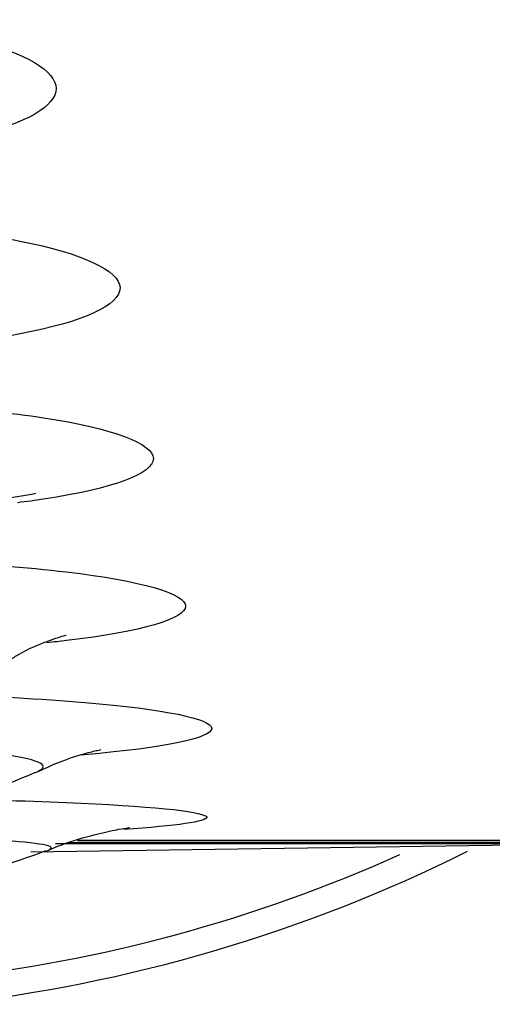
# Model space of a CAD drawing. Units: millimetres. Extents: x -21 to 902, y -32 to 1947.
# Drawn here: x 150 to 155, y 1815 to 1825 of the extents above; entities that cross this region are included whole.
import ezdxf

# ---------------------------------------------------------------- set-up
doc = ezdxf.new("R2010")
doc.units = ezdxf.units.MM
doc.layers.add('Default', color=7, linetype='Continuous')
doc.layers.add('DV1_Default', color=7, linetype='Continuous')

# ---------------------------------------------------------------- blocks, each defined once
blk = doc.blocks.new('SE')
at = {"layer": 'DV1_Default', "color": 7, "linetype": 'Continuous'}
for p, q in [((149.9273, 1816.8643), (155.6621, 1816.9493)), ((150.4021, 1816.9807), (156.4189, 1816.9807)), ((156.4214, 1816.9813), (150.4131, 1816.9813))]:
    blk.add_line(p, q, dxfattribs=at)
for centre, radius, start, end in [((147.3671, 1834.9139), 14.6448, 278.94326, 280.27288), ((147.3672, 1823.5184), 6.4, 286.87521, 294.0636), ((147.3672, 1830.8746), 15.3869, 276.28386, 294.18272), ((147.3672, 1830.8746), 15.65, 276.27254, 296.52001), ((147.3672, 1823.977), 7.6, 284.29111, 290.93488)]:
    blk.add_arc(centre, radius, start, end, dxfattribs=at)
for points, knots in [([(147.3672, 1825.3101), (148.1125, 1825.3101), (148.8411, 1825.2321), (149.8799, 1824.9719), (150.1838, 1824.7901), (150.1844, 1824.4332), (149.8864, 1824.2586), (149.1621, 1824.0866), (148.9334, 1824.0471), (148.6859, 1824.0163)], [0, 0, 0, 0, 0.295937, 0.295937, 0.591875, 0.591875, 0.887812, 0.887812, 1, 1, 1, 1]), ([(148.7187, 1823.2083), (149.1284, 1823.1741), (149.5043, 1823.1249), (150.4575, 1822.9382), (150.8321, 1822.7623), (150.833, 1822.4148), (150.4656, 1822.2437), (149.6524, 1822.0896), (149.4687, 1822.0615), (149.2724, 1822.0372)], [0, 0, 0, 0, 0.178657, 0.178657, 0.542391, 0.542391, 0.906126, 0.906126, 1, 1, 1, 1]), ([(148.9163, 1821.3916), (149.3405, 1821.3622), (149.7296, 1821.3212), (150.7593, 1821.1618), (151.1708, 1821.0086), (151.1717, 1820.704), (150.7682, 1820.553), (149.9741, 1820.4317), (149.8858, 1820.4195), (149.794, 1820.408)], [0, 0, 0, 0, 0.180618, 0.180618, 0.567318, 0.567318, 0.954018, 0.954018, 1, 1, 1, 1]), ([(148.8924, 1819.8153), (149.4138, 1819.7906), (149.8922, 1819.7535), (151.0503, 1819.6154), (151.4972, 1819.4869), (151.4983, 1819.2298), (151.06, 1819.1017), (150.2255, 1819.0017), (150.1596, 1818.9943), (150.0918, 1818.9872)], [0, 0, 0, 0, 0.19966, 0.19966, 0.583916, 0.583916, 0.968172, 0.968172, 1, 1, 1, 1]), ([(149.709, 1818.809), (149.7466, 1818.833), (149.879, 1818.9179), (150.0989, 1819.0054), (150.2572, 1819.0585), (150.2852, 1819.0645), (150.2854, 1819.0645)], [0, 0, 0, 0, 0.108597, 0.450028, 0.737465, 1, 1, 1, 1]), ([(148.9486, 1818.4655), (149.5193, 1818.4469), (150.0432, 1818.4185), (151.2859, 1818.3133), (151.7615, 1818.216), (151.7626, 1818.0201), (151.2962, 1817.9219), (150.4627, 1817.8497), (150.4491, 1817.8486), (150.4354, 1817.8474)], [0, 0, 0, 0, 0.208897, 0.208897, 0.601214, 0.601214, 0.99353, 0.99353, 1, 1, 1, 1]), ([(150.0053, 1817.688), (150.0377, 1817.7022), (150.0546, 1817.7166), (150.0554, 1817.7916), (149.7643, 1817.8506), (149.207, 1817.8978), (149.1425, 1817.9027), (149.0754, 1817.9073)], [0, 0, 0, 0, 0.17569, 0.17569, 0.909249, 0.909249, 1, 1, 1, 1]), ([(149.9795, 1817.6691), (150.0615, 1817.708), (150.2325, 1817.7893), (150.4758, 1817.8642), (150.6156, 1817.8988), (150.6392, 1817.9029), (150.6393, 1817.9029)], [0, 0, 0, 0, 0.206519, 0.5117265, 0.7706986, 1, 1, 1, 1]), ([(149.0335, 1817.403), (149.5574, 1817.3929), (150.0381, 1817.3782), (151.2402, 1817.3223), (151.7105, 1817.2694), (151.7115, 1817.1725), (151.412, 1817.129), (150.8712, 1817.0931)], [0, 0, 0, 0, 0.216727, 0.216727, 0.650411, 0.650411, 1, 1, 1, 1]), ([(150.0846, 1816.8722), (150.1575, 1816.903), (150.3306, 1816.976), (150.6084, 1817.051), (150.8283, 1817.0973), (150.9149, 1817.1101), (150.9273, 1817.1117), (150.9273, 1817.1117)], [0, 0, 0, 0, 0.153388, 0.429305, 0.661973, 0.860941, 1, 1, 1, 1]), ([(150.1139, 1816.8909), (150.1283, 1816.8963), (150.1357, 1816.9016), (150.1364, 1816.9415), (149.8364, 1816.975), (149.2427, 1817.0026), (149.1545, 1817.0062), (149.0618, 1817.0095)], [0, 0, 0, 0, 0.118323, 0.118323, 0.877106, 0.877106, 1, 1, 1, 1]), ([(155.5994, 1816.9475), (155.5994, 1816.9475), (155.5994, 1816.9475), (155.5983, 1816.9475), (155.3836, 1816.9478), (154.5619, 1816.9478), (153.9463, 1816.9475), (152.4265, 1816.9475), (151.5144, 1816.9478), (150.4056, 1816.9478), (150.2925, 1816.9478), (150.1785, 1816.9478)], [0, 0, 0, 0, 0.000788, 0.000788, 0.321829, 0.321829, 0.642869, 0.642869, 0.963909, 0.963909, 1, 1, 1, 1]), ([(150.3151, 1816.9594), (150.4037, 1816.9594), (150.4917, 1816.9594), (152.5981, 1816.9594), (154.2637, 1816.9594), (155.5123, 1816.9594), (155.7261, 1816.9592), (155.7261, 1816.9592)], [0, 0, 0, 0, 0.0281, 0.0281, 0.677129, 0.677129, 1, 1, 1, 1])]:
    blk.add_open_spline(points, degree=3, knots=knots, dxfattribs=at)

msp = doc.modelspace()

# ---------------------------------------------------------------- block references
at = {"layer": 'Default'}
msp.add_blockref('SE', (0, 0), dxfattribs=at)

doc.saveas('drawing.dxf')
